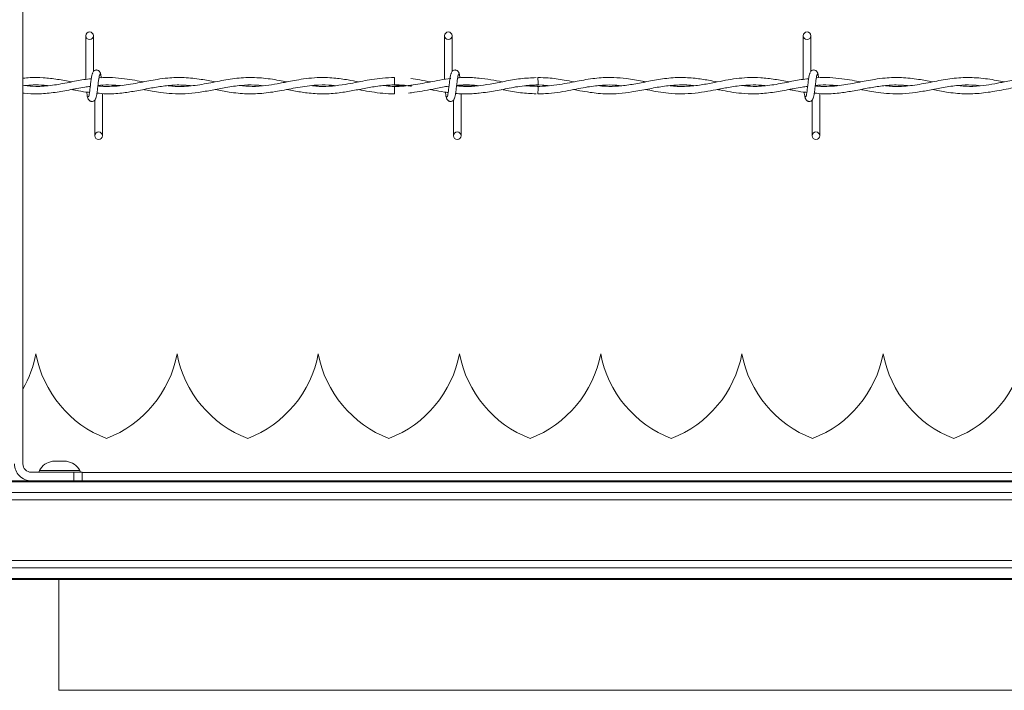
# Model space of a CAD drawing. Units: inches. Extents: x 0.2 to 16.8, y 0.2 to 10.8.
# Drawn here: x 8.6 to 9, y 9.3 to 9.6 of the extents above; entities that cross this region are included whole.
import ezdxf

# ---------------------------------------------------------------- set-up
doc = ezdxf.new("R2010")
doc.units = ezdxf.units.IN
doc.header["$MEASUREMENT"] = 0
doc.linetypes.add('SLD-Solid', pattern=[0])

msp = doc.modelspace()

# ---------------------------------------------------------------- linework, layer by layer
at = {"color": 7, "linetype": 'SLD-Solid', "lineweight": 0}
for p, q in [((8.620023133342757, 9.764875146649503), (8.620023133342757, 9.381571018421024)), ((8.645120108182265, 9.55223071551707), (8.645120108182265, 9.534814493091709)), ((8.64812058856808, 9.538023355070282), (8.64812058856808, 9.55223071551707)), ((8.78797762435624, 9.55223071551707), (8.78797762435624, 9.53480738612619)), ((8.78797762435624, 9.55223071551707), (8.78797762435624, 9.53480738612619)), ((8.790977568367298, 9.538023355070282), (8.790977568367298, 9.55223071551707)), ((8.790977568367298, 9.538023355070282), (8.790977568367298, 9.55223071551707)), ((8.930834604155457, 9.55223071551707), (8.930834604155457, 9.534814493091709)), ((8.933834548166514, 9.538023355070282), (8.933834548166514, 9.55223071551707)), ((8.768049156666837, 9.535573597465328), (8.768049156666837, 9.532573653454271)), ((8.790424565993723, 9.535166086744356), (8.790124732505044, 9.535121567639596)), ((8.65169177169442, 9.532100168638292), (8.65169177169442, 9.532302113733977)), ((8.768049156666837, 9.532030574013685), (8.768049156666837, 9.530530736101845)), ((8.768049156666837, 9.530530736101845), (8.768049156666837, 9.529030764096316)), ((8.8252073961795, 9.532030708107374), (8.82068736610956, 9.532351057930475)), ((8.93740626766761, 9.532100168638292), (8.93740626766761, 9.532302113733977)), ((8.648691827683363, 9.526581006491362), (8.648691827683363, 9.512373646044576)), ((8.65169177169442, 9.512373646044576), (8.65169177169442, 9.529176658029984)), ((8.791548807482581, 9.526581006491362), (8.791548807482581, 9.512373646044576)), ((8.791548807482581, 9.526581006491362), (8.791548807482581, 9.512373646044576)), ((8.794548751493638, 9.512373646044576), (8.794548751493638, 9.529085742508821)), ((8.794548751493638, 9.512373646044576), (8.794548751493638, 9.529085742508821)), ((8.934406323656553, 9.526581006491362), (8.934406323656553, 9.512373646044576)), ((8.93740626766761, 9.512373646044576), (8.93740626766761, 9.529176658029984)), ((8.737678008850262, 9.425440573350468), (8.737677472475506, 9.425440573350468)), ((8.850163840832902, 9.425440573350468), (8.850163304458148, 9.425440573350468)), ((8.636498956726925, 9.382663211518203), (8.6364968112279, 9.382606087606673)), ((8.636536502959855, 9.382640683778444), (8.636512902470585, 9.382662675143447)), ((8.623397466933596, 9.378196416642808), (8.640270744012058, 9.378196416642808)), ((8.634646318319238, 9.37892990912182), (8.626596942353935, 9.37892990912182)), ((8.64269569428454, 9.37892990912182), (8.634646318319238, 9.37892990912182)), ((8.640270744012058, 9.37482181486459), (8.640270744012058, 9.378196416642808)), ((8.640270744012058, 9.378196416642808), (8.643645077602898, 9.378196416642808)), ((8.643645077602898, 9.378196416642808), (8.643645077602898, 9.37482181486459)), ((10.0260566095812, 9.378156322629787), (8.643645077602898, 9.378156322629787)), ((10.02644709040367, 9.37482181486459), (7.268289555541539, 9.37482181486459)), ((10.02644709040367, 9.374397140151421), (7.268289555541539, 9.374397140151421)), ((10.01917223958622, 9.370161790983298), (7.275563869984228, 9.370161790983298)), ((10.02644709040367, 9.367211998011939), (7.268289555541539, 9.367211998011939)), ((10.02644709040367, 9.343061724617005), (7.268289555541539, 9.343061724617005)), ((10.01917223958622, 9.340111797551957), (7.275563869984228, 9.340111797551957)), ((10.02644709040367, 9.335876448383834), (7.268289555541539, 9.335876448383834)), ((10.02644709040367, 9.335451773670666), (7.268289555541539, 9.335451773670666)), ((8.634398513181905, 9.291471055073014), (8.634398513181905, 9.335451773670666)), ((9.377867026284484, 9.29130102427532), (8.634360966948975, 9.29130102427532))]:
    msp.add_line(p, q, dxfattribs=at)
for centre, radius in [((8.646620344665493, 9.552230737728465), 0.001500000000323354), ((8.789477487522637, 9.552230737728465), 0.001500000000323354), ((8.93233463037978, 9.552230737728465), 0.001500000000323354), ((8.650191773236884, 9.512373594871304), 0.00149999999967676), ((8.793048916094028, 9.512373594871304), 0.00149999999967676), ((8.93590605895117, 9.512373594871304), 0.00149999999967676)]:
    msp.add_circle(centre, radius, dxfattribs=at)
for centre, radius, start, end in [((6.728542152692088, 9.512330108063797), 2.096762968095847, 0.5531801880960696, 0.6351568860724389), ((9.524378884748682, 9.523280092704843), 0.6992262464309874, 179.2829410773134, 179.5287749618698), ((8.580963426780315, 9.433708240539428), 0.04499437570303916, 330.238592343854, 349.4117366002542), ((8.669420119693699, 9.433708240539426), 0.04499437570303672, 190.588263399746, 249.024114186629), ((8.637206396409109, 9.433708240539426), 0.04499437570303852, 290.9758858133746, 349.4117366002542), ((8.725663089322495, 9.433708240539424), 0.04499437570303613, 190.5882633997433, 249.0241141866283), ((8.693449366037909, 9.433708240539426), 0.04499437570303678, 290.9758858133704, 349.4117366002538), ((8.781906058951291, 9.433708240539428), 0.04499437570303774, 190.58826339975, 249.024114186632), ((8.749692335666703, 9.433708240539424), 0.04499437570303962, 290.9758858133755, 349.4117366002591), ((8.838149028580087, 9.433708240539426), 0.04499437570303545, 190.5882633997464, 249.0241141866333), ((8.8059353052955, 9.433708240539426), 0.04499437570303736, 290.9758858133746, 349.4117366002561), ((8.894391998208887, 9.433708240539426), 0.04499437570303736, 190.5882633997456, 249.0241141866269), ((8.862178274924295, 9.433708240539426), 0.04499437570303852, 290.9758858133746, 349.4117366002542), ((8.950634967837683, 9.433708240539424), 0.04499437570303645, 190.5882633997456, 249.0241141866262), ((8.918421244553091, 9.433708240539424), 0.0449943757030382, 290.9758858133755, 349.4117366002565), ((9.006877937466475, 9.433708240539426), 0.04499437570303774, 190.5882633997504, 249.024114186632), ((8.974664214181889, 9.433708240539426), 0.04499437570303838, 290.9758858133717, 349.4117366002565), ((8.623397622505863, 9.381571007693536), 0.006749156355459363, 179.9999999994081, 269.9999999999858), ((8.623397622505863, 9.381571007693536), 0.003374578177728793, 180.0000000014874, 269.9999999999405), ((8.632991153275459, 9.375384281034378), 0.007311586051745784, 98.898348015455, 150.9914825437554), ((8.636301279587775, 9.375384281034378), 0.0073115860517442, 29.00851745624465, 81.07054619682273), ((8.62733463037987, 9.3785208422204), 0.000843644544433764, 150.9914825440139, 202.6150116167115), ((8.641957802483367, 9.3785208422204), 0.0008436445444302757, 337.3849883832438, 29.00851745627858)]:
    msp.add_arc(centre, radius, start, end, dxfattribs=at)
for points, knots in [([(8.647823973327938, 9.537345913753283), (8.647744947805025, 9.537244534433874), (8.647588346555764, 9.53704363569277), (8.647358434212922, 9.535844385758425), (8.647131998110808, 9.534202054682865), (8.64690749313416, 9.532306918213216), (8.646684886580582, 9.530461885075413), (8.646469249686788, 9.528966530313262), (8.646260775303361, 9.52798354558804), (8.646124707607164, 9.527900917803883), (8.646059300380257, 9.527861198940567)], [0, 0, 0, 0, 0.1327765409915845, 0.2631171730977628, 0.3915483492382784, 0.5185476997861139, 0.6437852922144975, 0.7668282354790387, 0.8879152147327508, 1, 1, 1, 1]), ([(8.650983757016323, 9.536824557490322), (8.650925605395344, 9.537120977016865), (8.650826247740698, 9.537627438375171), (8.650396726294545, 9.538163913172513), (8.649969199743587, 9.538442883475533), (8.64953389292033, 9.538580971899497), (8.649048711999196, 9.53857865770125), (8.648603321313031, 9.538431584183776), (8.64824857601221, 9.538188148309201), (8.647926247191775, 9.537826097407143), (8.647698572118792, 9.537357146195056), (8.647640318534789, 9.53698920602683), (8.64761425079829, 9.536824557490322)], [0, 0, 0, 0, 0.1751794858004646, 0.2993110520108299, 0.3745496965354275, 0.4587171355341795, 0.5490094910879256, 0.6354101005978364, 0.7143725931950854, 0.7851081170576283, 0.9038386208168306, 1, 1, 1, 1]), ([(8.651281981380734, 9.53546779754468), (8.651268039303396, 9.535569175576526), (8.651177797225316, 9.536225359303165), (8.651009050105202, 9.5370273318521), (8.650852828909372, 9.537239101801202), (8.650774034486677, 9.537345913753283)], [0, 0, 0, 0, 0.08304301533799419, 0.5375077251374605, 0.9999999999999999, 0.9999999999999999, 0.9999999999999999, 0.9999999999999999]), ([(8.790680953127154, 9.537345913753283), (8.790601927604241, 9.537244534433874), (8.790445326354982, 9.53704363569277), (8.79021541401214, 9.535844385758425), (8.789988977910024, 9.534202054682865), (8.789764472933378, 9.532306918213216), (8.7895418663798, 9.530461885075413), (8.789326229486004, 9.528966530313262), (8.789117755102577, 9.52798354558804), (8.788981687406382, 9.527900917803883), (8.788916280179476, 9.527861198940567)], [0, 0, 0, 0, 0.1327765409915845, 0.2631171730977628, 0.3915483492382784, 0.5185476997861139, 0.6437852922144975, 0.7668282354790387, 0.8879152147327508, 1, 1, 1, 1]), ([(8.790680953127154, 9.537345913753283), (8.790601927604241, 9.537244534433874), (8.790445326354982, 9.53704363569277), (8.79021541401214, 9.535844385758425), (8.789988977910024, 9.534202054682865), (8.789764472933378, 9.532306918213216), (8.7895418663798, 9.530461885075413), (8.789326229486004, 9.528966530313262), (8.789117755102577, 9.52798354558804), (8.788981687406382, 9.527900917803883), (8.788916280179476, 9.527861198940567)], [0, 0, 0, 0, 0.1327765409915845, 0.2631171730977628, 0.3915483492382784, 0.5185476997861139, 0.6437852922144975, 0.7668282354790387, 0.8879152147327508, 1, 1, 1, 1]), ([(8.79384073681554, 9.536824557490322), (8.793782582225209, 9.537120974758144), (8.793683219497137, 9.537627432257214), (8.79325372424457, 9.53816392697942), (8.792826249407822, 9.53844277975084), (8.792391321886905, 9.53858104738427), (8.791906138330768, 9.538578579669824), (8.79146036869622, 9.538431694479138), (8.79110556543144, 9.538188140612007), (8.790783222609228, 9.53782610091309), (8.790555552951968, 9.53735714536776), (8.79049729865365, 9.536989205771071), (8.790471230597507, 9.536824557490322)], [0, 0, 0, 0, 0.1751794888349778, 0.2993110571955886, 0.3745497030234933, 0.4586435257075633, 0.5489358828253815, 0.6354100942822973, 0.7143725882473589, 0.7851081133352046, 0.9038386191510934, 0.9999999999999999, 0.9999999999999999, 0.9999999999999999, 0.9999999999999999]), ([(8.79384073681554, 9.536824557490322), (8.793782582225209, 9.537120974758144), (8.793683219497137, 9.537627432257214), (8.79325372424457, 9.53816392697942), (8.792826249407822, 9.53844277975084), (8.792391321886905, 9.53858104738427), (8.791906138330768, 9.538578579669824), (8.79146036869622, 9.538431694479138), (8.79110556543144, 9.538188140612007), (8.790783222609228, 9.53782610091309), (8.790555552951968, 9.53735714536776), (8.79049729865365, 9.536989205771071), (8.790471230597507, 9.536824557490322)], [0, 0, 0, 0, 0.1751794888349778, 0.2993110571955886, 0.3745497030234933, 0.4586435257075633, 0.5489358828253815, 0.6354100942822973, 0.7143725882473589, 0.7851081133352046, 0.9038386191510934, 0.9999999999999999, 0.9999999999999999, 0.9999999999999999, 0.9999999999999999]), ([(8.7941346701819, 9.535499041374225), (8.79412215564503, 9.535589675759208), (8.794033161740419, 9.536234198836164), (8.793866088968624, 9.5370265961464), (8.79370982851123, 9.537238855138847), (8.793631014285893, 9.537345913753283)], [0, 0, 0, 0, 0.0750163215927972, 0.5334592431345567, 1, 1, 1, 1]), ([(8.7941346701819, 9.535499041374225), (8.79412215564503, 9.535589675759208), (8.794033161740419, 9.536234198836164), (8.793866088968624, 9.5370265961464), (8.79370982851123, 9.537238855138847), (8.793631014285893, 9.537345913753283)], [0, 0, 0, 0, 0.0750163215927972, 0.5334592431345567, 1, 1, 1, 1]), ([(8.933537932926372, 9.537345913753283), (8.933458930494211, 9.53724453184963), (8.933302375002835, 9.537043627987444), (8.933072128462468, 9.535844428859964), (8.93284694423059, 9.534201965188684), (8.932620966317085, 9.532307015683326), (8.932399827404302, 9.530461798597306), (8.93218295667911, 9.528966569891931), (8.931974792784933, 9.527983539288357), (8.931838685996896, 9.527900915758742), (8.931773259978693, 9.527861198940567)], [0, 0, 0, 0, 0.1327765412261128, 0.2631171735625166, 0.3915440653630248, 0.5185477283029909, 0.6437810105201867, 0.7668282350671786, 0.8879152145347712, 1, 1, 1, 1]), ([(8.936698252989514, 9.536824557490322), (8.936640194302312, 9.537121030093378), (8.93654097969737, 9.537627662495934), (8.936110609022684, 9.538163629718893), (8.935683704461994, 9.538443010191582), (8.935248349260641, 9.53858094597412), (8.934763230291281, 9.538578657417927), (8.93431777153517, 9.538431608481067), (8.933963135958443, 9.538188011569572), (8.933640034398419, 9.537826304046382), (8.933412582035304, 9.53735711731767), (8.933354293688938, 9.536989197099453), (8.933328210396725, 9.536824557490322)], [0, 0, 0, 0, 0.1751734170947948, 0.2993481632115343, 0.3745200604851417, 0.458684583689205, 0.5489738112640808, 0.635371427616052, 0.7143311847324634, 0.7851155615114264, 0.9038419521150384, 1, 1, 1, 1]), ([(8.936995940979168, 9.53546779754468), (8.93698199957847, 9.53556917558432), (8.936891761880055, 9.536225359361408), (8.936722867229408, 9.537027318118689), (8.936567096440879, 9.53723909834131), (8.936488530459867, 9.537345913753283)], [0, 0, 0, 0, 0.08304426446626417, 0.5375158102978088, 1, 1, 1, 1]), ([(8.639498900737983, 9.533814288265209), (8.637599858904908, 9.534177588787033), (8.633821793532928, 9.534900360185341), (8.628283226714188, 9.535541242066834), (8.623689670275674, 9.535634145571262), (8.620976938900354, 9.535356996573698), (8.620023133342757, 9.53525955004561)], [0, 0, 0, 0, 0.2925646689972356, 0.5820453376819273, 0.8530457223411329, 1, 1, 1, 1]), ([(8.647260243459241, 9.535068868819806), (8.646265710407649, 9.534963336374355), (8.64332948363249, 9.534651765842352), (8.63816652718289, 9.533521368443859), (8.631787350217762, 9.532358821164339), (8.625844511713119, 9.531843807906508), (8.622132429711177, 9.532186663513123), (8.620625482193894, 9.532325848316937)], [0, 0, 0, 0, 0.1119452332088955, 0.3305034363343912, 0.5816336815211088, 0.8301610566207014, 1, 1, 1, 1]), ([(8.648988442923505, 9.52725844780836), (8.64906744518188, 9.527359829747388), (8.649224000328868, 9.527560733679675), (8.64945424940343, 9.528759932291326), (8.649679419047335, 9.530402360199188), (8.64990543132343, 9.532297292554189), (8.65012653630087, 9.534142529501429), (8.650343421000638, 9.53563779118345), (8.650551582649763, 9.53662082238362), (8.650687689718197, 9.536703445838722), (8.650753115871186, 9.536743162621077)], [0, 0, 0, 0, 0.1327765575686968, 0.2631172059478649, 0.3915441135555875, 0.518538941809317, 0.6437809666755534, 0.7668282063676122, 0.8879152007389981, 1, 1, 1, 1]), ([(8.696611548396374, 9.533807717674446), (8.694761517739881, 9.534166111862422), (8.69064647220629, 9.534963292383361), (8.68436794189123, 9.535660914481184), (8.67852372455781, 9.535512618863297), (8.673835842315462, 9.534904451067513), (8.670196272251616, 9.534250026249508), (8.666655494923688, 9.533539698702816), (8.663104292827233, 9.532857475934815), (8.659368057115495, 9.532294792662812), (8.655381758899152, 9.53199134849343), (8.652166984818658, 9.53195041667876), (8.65024929636705, 9.53218823371879), (8.649897598135153, 9.532231848640924)], [0, 0, 0, 0, 0.118729635988054, 0.2640917633243847, 0.4027859163248311, 0.4935438680240976, 0.5650983328743834, 0.6366216967012273, 0.7211861626088485, 0.7933958084510119, 0.8768427694192427, 0.9774133383320499, 1, 1, 1, 1]), ([(8.668050129006996, 9.533818042888502), (8.666908021440138, 9.534035874364537), (8.664408825012057, 9.534512540190615), (8.660294425774953, 9.535180502091384), (8.655603934476174, 9.535564024278107), (8.652194734909171, 9.53565877362842), (8.650401074962495, 9.535442302537943), (8.650324552441036, 9.535433067279222)], [0, 0, 0, 0, 0.1933155574917955, 0.4230193064071175, 0.6963596154372146, 0.9870458567763732, 1, 1, 1, 1]), ([(8.725175649659535, 9.533819786106458), (8.724154684457012, 9.534016921322541), (8.720766166218063, 9.534671200502261), (8.715005541240869, 9.535535474271832), (8.707933068231911, 9.535644099507595), (8.700916755395138, 9.534724311905595), (8.693930245760491, 9.533240183943018), (8.686896476018584, 9.532080355269166), (8.681525055446237, 9.53187846057624), (8.678490829040951, 9.532217590338297), (8.67783896830644, 9.532290447583032)], [0, 0, 0, 0, 0.06469008666404943, 0.2147022621327469, 0.3645992482376867, 0.5125653427427873, 0.6592945042821682, 0.8074859279376123, 0.9586410677201908, 1, 1, 1, 1]), ([(8.753749405668305, 9.533825283947708), (8.752366199046048, 9.5340921350475), (8.749081928451586, 9.53472574336461), (8.743592566085805, 9.535496127645917), (8.737986191987847, 9.535643000413573), (8.733002216311808, 9.535199863404852), (8.7292105747153, 9.534602077139043), (8.726159835259866, 9.534016493412642), (8.723636413798301, 9.53351400762826), (8.720603771199658, 9.532928416281203), (8.716509363120068, 9.532272131578285), (8.711481529471227, 9.531864655554243), (8.707973075988848, 9.53217252665988), (8.70628238524947, 9.532320886850442)], [0, 0, 0, 0, 0.08740909207395771, 0.2075431870900008, 0.346704275847823, 0.4411677626828436, 0.5222978526958513, 0.586321625361608, 0.6341175854833297, 0.6819663388905289, 0.7782508953704059, 0.8931411918255807, 1, 1, 1, 1]), ([(8.768049156666837, 9.53553591713871), (8.766453458935441, 9.535498468306919), (8.763436910799578, 9.535427674069696), (8.759218298022644, 9.534848372277775), (8.75560259989202, 9.53419665811493), (8.752071973341007, 9.533493382540248), (8.74804795139048, 9.532718709014677), (8.743243317467474, 9.532083770861442), (8.738882606281202, 9.531904260497978), (8.736215547648808, 9.532184639124907), (8.73532386004559, 9.53227837915102)], [0, 0, 0, 0, 0.1460702907457218, 0.276135043990219, 0.3863940870752069, 0.4775000414484894, 0.5999041266345553, 0.755429881003977, 0.9182319651403147, 1, 1, 1, 1]), ([(8.790492685587752, 9.53517373008463), (8.789046808089607, 9.534978716592763), (8.786212971466776, 9.534596501380264), (8.780912267366743, 9.533545471428484), (8.774561722188148, 9.532343284380392), (8.768539199363364, 9.531781143364652), (8.764981867142907, 9.532202421281172), (8.76391585279607, 9.532328664284407)], [0, 0, 0, 0, 0.1631081340383879, 0.3196825487032518, 0.5983782442427806, 0.8796472954709663, 1, 1, 1, 1]), ([(8.782436873125375, 9.533807985861824), (8.781016389410848, 9.534090423496625), (8.778388408158365, 9.53461295029624), (8.775758432591282, 9.534948763973405), (8.774550018711182, 9.53510306271051)], [0, 0, 0, 0, 0.5405227732062524, 0.9999999999999999, 0.9999999999999999, 0.9999999999999999, 0.9999999999999999]), ([(8.791845422722723, 9.52725844780836), (8.791924448072256, 9.527359827163068), (8.792081048977932, 9.527560725974121), (8.792310963849085, 9.528759975393738), (8.792537385356107, 9.530402270703565), (8.792761924708277, 9.532297390024308), (8.792984497337615, 9.534142443024573), (8.793200148198217, 9.535637830761331), (8.793408620331094, 9.536620816084115), (8.79354468830838, 9.536703443793638), (8.793610095670402, 9.536743162621077)], [0, 0, 0, 0, 0.1327765574139513, 0.2631172056412129, 0.3915483976666421, 0.5185389133035051, 0.643785248156349, 0.7668282066393642, 0.8879152008696283, 1, 1, 1, 1]), ([(8.791845422722723, 9.52725844780836), (8.791924448072256, 9.527359827163068), (8.792081048977932, 9.527560725974121), (8.792310963849085, 9.528759975393738), (8.792537385356107, 9.530402270703565), (8.792761924708277, 9.532297390024308), (8.792984497337615, 9.534142443024573), (8.793200148198217, 9.535637830761331), (8.793408620331094, 9.536620816084115), (8.79354468830838, 9.536703443793638), (8.793610095670402, 9.536743162621077)], [0, 0, 0, 0, 0.1327765574139513, 0.2631172056412129, 0.3915483976666421, 0.5185389133035051, 0.643785248156349, 0.7668282066393642, 0.8879152008696283, 1, 1, 1, 1]), ([(8.824483826633477, 9.535525726018344), (8.822396766535622, 9.535431902847266), (8.818184901698205, 9.535242559705882), (8.812052053658398, 9.534070016013807), (8.806287529406907, 9.532917982062548), (8.801121007229115, 9.53217745766623), (8.796678936036537, 9.531911854984482), (8.793953973800944, 9.532136407906764), (8.792755114309127, 9.53223520098315)], [0, 0, 0, 0, 0.1970845880372019, 0.3977334659428689, 0.5794792538780058, 0.7421248825006936, 0.8865466727281556, 0.9999999999999999, 0.9999999999999999, 0.9999999999999999, 0.9999999999999999]), ([(8.801767282961688, 9.535274434445094), (8.800870739467367, 9.535366514183101), (8.799033166086907, 9.535555242645815), (8.796395300513426, 9.535585129097417), (8.79442852997918, 9.535547882505771), (8.7934057133339, 9.53545040877445), (8.793181532240252, 9.53542904446855)], [0, 0, 0, 0, 0.3134458669366434, 0.6424448840970762, 0.9216310202878866, 0.9999999999999999, 0.9999999999999999, 0.9999999999999999, 0.9999999999999999]), ([(8.810967719153656, 9.533817774701124), (8.809465302005709, 9.53411999475178), (8.806372080536654, 9.534742214453113), (8.803276985498025, 9.53510218115758), (8.801685217624, 9.53528730743924)], [0, 0, 0, 0, 0.4857127635312576, 1, 1, 1, 1]), ([(8.868053011699486, 9.533831586351093), (8.867637512905311, 9.533909722227259), (8.865085967883514, 9.53438954842325), (8.860852884188763, 9.535159244704527), (8.855642146935972, 9.535606935933743), (8.851462051865854, 9.535567366858444), (8.847777119101197, 9.535248764427767), (8.844305807193079, 9.534742556952018), (8.840639054061478, 9.534059655802391), (8.836759101853383, 9.533286663759638), (8.832572135437445, 9.532549467960498), (8.828201102196726, 9.532065075949514), (8.8240121049062, 9.531966449354039), (8.821312413243222, 9.532192289773233), (8.820098963002081, 9.532293799925258)], [0, 0, 0, 0, 0.02599339493298199, 0.1596233692383519, 0.2646687810428219, 0.3517942729095169, 0.4209463462591045, 0.4949827969058855, 0.5689814529170628, 0.6504983387133898, 0.7378383017325899, 0.8310364476206195, 0.9240547110655409, 1, 1, 1, 1]), ([(8.8394561915762, 9.533823004354996), (8.838192476321124, 9.5340687843146), (8.834797465729551, 9.534729079869873), (8.830037452663058, 9.535480306410705), (8.826541854328516, 9.535500241138235), (8.8251768228184, 9.53550802565139)], [0, 0, 0, 0, 0.2654580202374845, 0.7131612811543355, 1, 1, 1, 1]), ([(8.896614431088864, 9.533812410953562), (8.895442780928397, 9.534038893067391), (8.892507367381326, 9.534606313862042), (8.887480148426537, 9.535376488225438), (8.881363965010793, 9.53570497357737), (8.874921167193378, 9.535142683285057), (8.868636682101965, 9.533954313163106), (8.862794634362668, 9.532777162321459), (8.85733108674161, 9.532080491809179), (8.852823138283982, 9.531935695950278), (8.850123393568332, 9.532219177843363), (8.849135610425394, 9.532322898255778)], [0, 0, 0, 0, 0.07398502785798274, 0.1853596409430012, 0.3175076640099185, 0.4601279729356005, 0.5921743865984864, 0.7145873010959033, 0.829266894299098, 0.9375321367331759, 1, 1, 1, 1]), ([(8.925213396711174, 9.533814288265209), (8.923314361183209, 9.534176516069387), (8.919536135665902, 9.534897186279434), (8.913997304700134, 9.535553610336386), (8.908881696383277, 9.535604432740875), (8.904232045573211, 9.535182013892923), (8.899848379642577, 9.534466345404889), (8.895198657613843, 9.533530773969549), (8.889983547404539, 9.5325255484631), (8.884316317209171, 9.531958906794683), (8.880179952145664, 9.5319495425565), (8.878021539172272, 9.53224646407972), (8.877808059389293, 9.532275831370928)], [0, 0, 0, 0, 0.1201238481143887, 0.2389923629650268, 0.3502621521617903, 0.44361347997954, 0.5331137103265401, 0.6276502176258194, 0.7381456427734792, 0.8634118045916375, 0.9864906212700834, 1, 1, 1, 1]), ([(8.932974203057675, 9.535068868819806), (8.931979669299952, 9.534963340882356), (8.929043612850123, 9.534651801953709), (8.923880857234762, 9.53352129243694), (8.917501681572421, 9.53235880307885), (8.911558803421924, 9.531843794127363), (8.907846744294284, 9.532186670841384), (8.906339978167086, 9.532325848316937)], [0, 0, 0, 0, 0.1119474048810724, 0.3304904409626171, 0.5816255579294957, 0.8301771560954432, 1, 1, 1, 1]), ([(8.934702402521939, 9.52725844780836), (8.934781427431103, 9.527359827198977), (8.93493802746412, 9.527560726081187), (8.93516794875687, 9.52875997497717), (8.935394346388948, 9.530402272233829), (8.935618973329587, 9.53229738441236), (8.935841228517402, 9.534142484552493), (8.936058043774839, 9.53563777187706), (8.9362653953942, 9.536620834843246), (8.936401600833, 9.536703449393158), (8.93646707546962, 9.536743162621077)], [0, 0, 0, 0, 0.1327765551638188, 0.2631172011822285, 0.3915483910311651, 0.5185389045159503, 0.6437852372462745, 0.7668324747096747, 0.8879152027691025, 1, 1, 1, 1]), ([(8.982326044369564, 9.533807717674446), (8.980475832274086, 9.534166102865205), (8.976360767448153, 9.534963188937787), (8.970082268044148, 9.535660967400249), (8.964238061494877, 9.53551254383714), (8.9595501337577, 9.534904562049583), (8.95591060181246, 9.534249966337427), (8.95236982459859, 9.53353963958902), (8.94881858191588, 9.532857591305277), (8.94508239274817, 9.532294742008808), (8.941096242716, 9.531991333478882), (8.937881334566132, 9.531950507845758), (8.935963435455072, 9.532188233093992), (8.935611557733587, 9.532231848640924)], [0, 0, 0, 0, 0.1187394061980707, 0.2640888334323915, 0.4027814494671472, 0.4935494756102661, 0.5650920747870216, 0.6366146460140774, 0.7211892407437882, 0.7933870207606342, 0.8768330569954625, 0.9774025114163423, 0.9999999999999999, 0.9999999999999999, 0.9999999999999999, 0.9999999999999999]), ([(8.95376408860543, 9.533818042888502), (8.952621981792376, 9.534035871830364), (8.950122787013802, 9.534512532111087), (8.946008372666578, 9.535180544809593), (8.941317953136325, 9.535563825722303), (8.937908727864485, 9.535659236730522), (8.936115391990736, 9.535442302330079), (8.936039048414225, 9.535433067279222)], [0, 0, 0, 0, 0.1933212025442975, 0.4230316590921522, 0.6963799499961109, 0.98707467973173, 1, 1, 1, 1]), ([(9.010890145632725, 9.53381978610646), (9.009869180961072, 9.534016923148808), (9.006480491774473, 9.534671241738117), (9.000719666770268, 9.53553543666818), (8.993647028862396, 9.5356441099376), (8.986630717590542, 9.53472430475639), (8.979644366356364, 9.533240238803153), (8.972610651575538, 9.532080312311923), (8.967239335106488, 9.531878382861759), (8.964205145077926, 9.532217592434513), (8.96355346427963, 9.532290447583032)], [0, 0, 0, 0, 0.06469008535948145, 0.2147132009795546, 0.3646101840616077, 0.5125762755827608, 0.6593054341631386, 0.8074859293669473, 0.9586519888164643, 1, 1, 1, 1]), ([(9.039463365266739, 9.533825283947708), (9.038080157387343, 9.534092131092866), (9.034796056442437, 9.534725696715656), (9.029306897487235, 9.535496167936204), (9.023700685719582, 9.53564299720149), (9.018716714224993, 9.535199856410975), (9.014925065829107, 9.534602100998974), (9.011874171470664, 9.534016398165758), (9.009350704000232, 9.533514141871317), (9.00631811465582, 9.532928290568945), (9.002223851037261, 9.532272171946342), (8.99719602742996, 9.531864645604825), (8.99368757260771, 9.532172523424466), (8.991996881222661, 9.532320886850442)], [0, 0, 0, 0, 0.0874100454975099, 0.2075345414734493, 0.3466971481449853, 0.4411616653500856, 0.5222926402977925, 0.5863171113093543, 0.6341244821984477, 0.6819628699060594, 0.7782484766195182, 0.8931400262522742, 1, 1, 1, 1]), ([(8.61993677700702, 9.52933006121024), (8.620127901704393, 9.529304830882275), (8.622116048187923, 9.529042376115786), (8.626157529835186, 9.528965015339692), (8.632101989228952, 9.52942748042167), (8.63835955035352, 9.530526484317573), (8.64329619617684, 9.531608326954617), (8.646138176417656, 9.53192316974175), (8.64686922626202, 9.532004157556946)], [0, 0, 0, 0, 0.02129621417480832, 0.2215307278744894, 0.4500674041017983, 0.683262806158634, 0.9185248817224615, 1, 1, 1, 1]), ([(8.620023133342757, 9.53227542908986), (8.621049436040138, 9.532374085752737), (8.62344517811795, 9.532604384200859), (8.626695511326947, 9.532633129192893), (8.628920143998796, 9.532413024686555), (8.629775499158786, 9.532328396097029)], [0, 0, 0, 0, 0.3156690505691847, 0.7368797032681514, 1, 1, 1, 1]), ([(8.6394962188642, 9.53078229586247), (8.640053175441949, 9.530674152106876), (8.641933397634459, 9.530309071062185), (8.644284156742373, 9.529797859395691), (8.64608209541487, 9.529662606647598), (8.64655437428017, 9.52962707873145)], [0, 0, 0, 0, 0.2368367005184885, 0.7995338202402433, 1, 1, 1, 1]), ([(8.645447833158263, 9.529724162562308), (8.645489308368001, 9.52941694186391), (8.645607285157993, 9.52854304846955), (8.645803293659002, 9.527566613418546), (8.645959563037511, 9.527361767459945), (8.646038381764768, 9.52725844780836)], [0, 0, 0, 0, 0.2117922538939366, 0.6024459049126942, 1, 1, 1, 1]), ([(8.649528035928176, 9.529366400599967), (8.650733990358178, 9.529232483474333), (8.65404054057763, 9.528865302351948), (8.659067337829105, 9.529272687381328), (8.664890777684922, 9.530144573697077), (8.670363151570928, 9.531257348133092), (8.675962532014982, 9.532213290568297), (8.68153105922658, 9.532743876662003), (8.685358900980317, 9.5324475131238), (8.687333874239524, 9.532294604487392)], [0, 0, 0, 0, 0.0956351725615649, 0.2622176202955154, 0.3986515727806327, 0.5575771232581624, 0.6960728024873674, 0.8431888969162304, 1, 1, 1, 1]), ([(8.649914225752593, 9.532369831046939), (8.65026039251597, 9.532414711820243), (8.652038899192846, 9.532645296507814), (8.65502599584905, 9.532592049767072), (8.657687439419561, 9.532479744874994), (8.65891656095025, 9.532313923006036), (8.658935512776011, 9.53231136619852)], [0, 0, 0, 0, 0.1150218327953923, 0.5909495632047327, 0.9936928510226435, 1, 1, 1, 1]), ([(8.66802867401675, 9.530787659610034), (8.668281479729359, 9.530738035796288), (8.669460317828252, 9.53050663895936), (8.671755633025644, 9.530063062621316), (8.67531476444584, 9.529479094685254), (8.67967546409457, 9.529032445383047), (8.68469413494766, 9.529016894845174), (8.69000334747762, 9.52956498618599), (8.69541546594831, 9.530535103924983), (8.701062555225182, 9.531663325826308), (8.706692206715976, 9.532483953930043), (8.711647311139979, 9.532698598121177), (8.714592868521583, 9.532415667587333), (8.715749936069992, 9.53230452742038)], [0, 0, 0, 0, 0.01591207797462053, 0.0741983381448986, 0.1444268873115269, 0.2397408631414458, 0.3482142092251901, 0.4596619044159445, 0.5732824416081355, 0.6883034405146639, 0.8146247042070485, 0.9271812729305784, 0.9999999999999999, 0.9999999999999999, 0.9999999999999999, 0.9999999999999999]), ([(8.696676449741867, 9.530790475577504), (8.698519955241693, 9.530422202655137), (8.70270006218998, 9.529587152148483), (8.709160171527277, 9.528908867891523), (8.716140659468376, 9.529189621285388), (8.723233165214697, 9.530359734121612), (8.73053465088859, 9.531876170574057), (8.737151163028436, 9.532648361350736), (8.741766674682664, 9.53262644482592), (8.74389976229152, 9.532358471678755), (8.744350510816568, 9.5323018455466)], [0, 0, 0, 0, 0.1160449982898702, 0.2631294041222667, 0.4063611254126616, 0.5550285894781827, 0.7090083496135328, 0.865579661868084, 0.9715952739597372, 1, 1, 1, 1]), ([(8.725219096014781, 9.530779211707625), (8.726120605913708, 9.530600586693442), (8.728806284509481, 9.530068446804764), (8.733598678013733, 9.529284039109097), (8.73963770796086, 9.528905678755063), (8.745713445079817, 9.529345524572552), (8.751382710096408, 9.530297053068647), (8.756710333142578, 9.53136144981329), (8.762111528725745, 9.53230129587238), (8.76771607858152, 9.532701969667192), (8.771963659301774, 9.532533195101411), (8.77431578394884, 9.532147452585185), (8.774760277615586, 9.532074556743687)], [0, 0, 0, 0, 0.05464602292896371, 0.1627953883799494, 0.2901049237203898, 0.419862533219353, 0.5302565295206777, 0.6332869584630736, 0.7424365600607131, 0.8574632167918312, 0.9730640561529718, 1, 1, 1, 1]), ([(8.753754769415867, 9.530776261646466), (8.754109656656196, 9.53070679739622), (8.755852139047558, 9.530365730659732), (8.759071199466183, 9.529760382683303), (8.763456058806295, 9.52922758465439), (8.766477836347931, 9.528986498076351), (8.768023410643975, 9.529057341389091), (8.768049156666837, 9.529058521489945)], [0, 0, 0, 0, 0.07454955160079896, 0.3660353661289119, 0.675819114717709, 0.9945998270641021, 1, 1, 1, 1]), ([(8.768049156666839, 9.532573653454271), (8.769834175667128, 9.532539386465281), (8.772071823197718, 9.53249643037166), (8.774307955569672, 9.532145535348068), (8.774760277615586, 9.532074556743687)], [0, 0, 0, 0, 0.7977212567612219, 1, 1, 1, 1]), ([(8.775115357704147, 9.532567082863507), (8.774822505733786, 9.532517773786305), (8.772468153552355, 9.532121358719213), (8.770112124855647, 9.532073027514553), (8.768049156666837, 9.532030708107374)], [0, 0, 0, 0, 0.1243874950708282, 0.9999999999999999, 0.9999999999999999, 0.9999999999999999, 0.9999999999999999]), ([(8.773661245740266, 9.529387587402834), (8.774446866779304, 9.529473021007838), (8.776554141571301, 9.52970217994487), (8.780183356260169, 9.53035552834271), (8.784740760523853, 9.53121616053228), (8.787991463694375, 9.531939396789847), (8.789721199901429, 9.532086095369724), (8.789736933556359, 9.532087429737835)], [0, 0, 0, 0, 0.1465363163117839, 0.3930550101534375, 0.6770066377750265, 0.9970620571588075, 1, 1, 1, 1]), ([(8.782238414465606, 9.530791950608082), (8.782648009495398, 9.530713320056174), (8.78453435857035, 9.530351194888476), (8.786924303095669, 9.529867999449095), (8.788905353941912, 9.529656809200164), (8.78940813583085, 9.5296032100548)], [0, 0, 0, 0, 0.1714779930991323, 0.789724801641072, 0.9999999999999999, 0.9999999999999999, 0.9999999999999999, 0.9999999999999999]), ([(8.788301594708944, 9.529747360770513), (8.788344139860381, 9.52943190660964), (8.78846315751625, 9.528549441428638), (8.788660279819842, 9.52756630758605), (8.788816544969606, 9.527361664922523), (8.788895361563986, 9.52725844780836)], [0, 0, 0, 0, 0.2161397290618574, 0.6046386727011811, 0.9999999999999999, 0.9999999999999999, 0.9999999999999999, 0.9999999999999999]), ([(8.788301594708944, 9.529747360770513), (8.788344139860381, 9.52943190660964), (8.78846315751625, 9.528549441428638), (8.788660279819842, 9.52756630758605), (8.788816544969606, 9.527361664922523), (8.788895361563986, 9.52725844780836)], [0, 0, 0, 0, 0.2161397290618574, 0.6046386727011811, 0.9999999999999999, 0.9999999999999999, 0.9999999999999999, 0.9999999999999999]), ([(8.801507677579721, 9.53229353173788), (8.801426683323648, 9.532282091670004), (8.799612395639917, 9.532025831840578), (8.79669774279187, 9.531932024140646), (8.793861596579529, 9.53216561183228), (8.792757796182906, 9.532256521879706)], [0, 0, 0, 0, 0.02775019071858881, 0.6216098731332502, 1, 1, 1, 1]), ([(8.79276852367803, 9.532347839681938), (8.793657195149574, 9.532437501256796), (8.79620633867439, 9.532694694415676), (8.79910210786082, 9.532612103866414), (8.801111636481222, 9.532334940650136), (8.80146047660118, 9.532286827053428)], [0, 0, 0, 0, 0.3066564629171452, 0.8796404091025797, 1, 1, 1, 1]), ([(8.792774960175104, 9.532398124815327), (8.793272115026408, 9.532442539636852), (8.794564430265767, 9.532557992499397), (8.796770133573895, 9.532588597160869), (8.799184233422112, 9.532537996520864), (8.800804770376898, 9.532367489210124), (8.80150767757972, 9.53229353173788)], [0, 0, 0, 0, 0.1707054863770914, 0.4437355904455211, 0.7587205530900053, 1, 1, 1, 1]), ([(8.801730273103516, 9.5293659983189), (8.80285153593771, 9.529470468362105), (8.806027812018023, 9.52976640762739), (8.811435563836786, 9.53087304630493), (8.818140005337526, 9.532223856930758), (8.82278923969964, 9.53245396816321), (8.8252073961795, 9.532573653454271)], [0, 0, 0, 0, 0.1431728046253187, 0.4055751611612061, 0.6908281743029507, 1, 1, 1, 1]), ([(8.81078535173657, 9.530782698143538), (8.81112969004477, 9.530718168970319), (8.81362105229005, 9.530251286424724), (8.818185667532864, 9.529353902158554), (8.822407214319606, 9.52916934414341), (8.824478999260672, 9.52907876963699)], [0, 0, 0, 0, 0.0755043656968755, 0.546290440450333, 1, 1, 1, 1]), ([(8.820098963002081, 9.532293799925258), (8.820670185299372, 9.53235316485471), (8.82291038113826, 9.532585979765068), (8.82609973651896, 9.532667428975373), (8.828717442606829, 9.53238853188375), (8.829665743152487, 9.532287497521873)], [0, 0, 0, 0, 0.1791647832773778, 0.7026409926144989, 1, 1, 1, 1]), ([(8.825176822818403, 9.529086949352022), (8.826175546383352, 9.529082549103144), (8.828751167843278, 9.5290712012429), (8.832799166189183, 9.529561363151375), (8.83719130596363, 9.530320363620358), (8.8412125394441, 9.53112492555047), (8.84478956041436, 9.531781879714229), (8.847974714136916, 9.532242158929224), (8.851220830012513, 9.532536803655411), (8.85469419204093, 9.532641210471882), (8.857216541997513, 9.532419287228153), (8.858469067556882, 9.532309086605808)], [0, 0, 0, 0, 0.08995157268558727, 0.2319773049256594, 0.3645715943521832, 0.4855415893429603, 0.5941702263525865, 0.6867380624642518, 0.7726089891196561, 0.8870842436612812, 1, 1, 1, 1]), ([(8.839478182941201, 9.53077974808238), (8.84028115412684, 9.530622776223472), (8.84242392114577, 9.530203889309242), (8.845659808926365, 9.529640194472172), (8.849314977445168, 9.52919322409362), (8.85315364963882, 9.528975994879305), (8.85762253230791, 9.529111201328998), (8.863000665613903, 9.52978787309156), (8.868830588594719, 9.530935183802024), (8.874878166507976, 9.532089114008276), (8.880810560186601, 9.532650441459332), (8.884879669611237, 9.532659266902543), (8.887004562848515, 9.53235264383629), (8.887116843282, 9.532336441718371)], [0, 0, 0, 0, 0.05059263971715982, 0.1350088791796676, 0.2039198661098209, 0.2806910117960907, 0.3765640415271603, 0.4851770053546866, 0.6192633048880054, 0.743622445230349, 0.8660731919678937, 0.9929232397200126, 1, 1, 1, 1]), ([(8.868014392717043, 9.530781625394027), (8.868228225949146, 9.53074069419459), (8.869886933614533, 9.53042319025195), (8.872956505108524, 9.529831687316028), (8.877531199257525, 9.52920062078787), (8.882443254189992, 9.52894830174673), (8.88762830775001, 9.529260771149994), (8.892550050667815, 9.530002639991144), (8.896581535265394, 9.53078036916966), (8.899788788967944, 9.531393868346006), (8.90250824742369, 9.531867142862097), (8.905507048685614, 9.53229373284595), (8.90901573341465, 9.532587033921299), (8.912410015501882, 9.532635603606167), (8.914634642249723, 9.532413711865296), (8.915489995131976, 9.532328396097029)], [0, 0, 0, 0, 0.01351410320901332, 0.1048291061370839, 0.1939629162787586, 0.3026418217039885, 0.415088529958784, 0.5213610127262743, 0.6133882914775258, 0.6696476860273252, 0.7239673371413254, 0.7852652421555737, 0.8592798305030946, 0.9458941133891753, 1, 1, 1, 1]), ([(8.896600485345203, 9.530786318673144), (8.896925702193789, 9.530723474506821), (8.898684175574068, 9.53038367109853), (8.901890868218457, 9.52977114829924), (8.90657212593302, 9.52915071074367), (8.91187152374729, 9.528936552211594), (8.917816325000622, 9.529435818491796), (8.924073709893111, 9.530524016889675), (8.929010483172272, 9.53160861153227), (8.931852492397832, 9.531923212775418), (8.93258372223521, 9.532004157556946)], [0, 0, 0, 0, 0.02714637938307042, 0.146782633568855, 0.2676005106209132, 0.4174547018408875, 0.5884592149268352, 0.7629787478522705, 0.9390160277790818, 1, 1, 1, 1]), ([(8.925210178462635, 9.53078229586247), (8.925767316070221, 9.530674162309385), (8.927647568256871, 9.530309228499721), (8.929998442130879, 9.52979776120561), (8.93179641083415, 9.529662596500902), (8.93226887025336, 9.52962707873145)], [0, 0, 0, 0, 0.2368925320247808, 0.7994752019553026, 1, 1, 1, 1]), ([(8.931161792756699, 9.529724162562308), (8.9312035032474, 9.529416945408757), (8.931322142107424, 9.528543115054216), (8.931516973759486, 9.527566584374437), (8.931673428074024, 9.52736175883996), (8.931752341363202, 9.52725844780836)], [0, 0, 0, 0, 0.2118050904487231, 0.6024459088324439, 1, 1, 1, 1]), ([(8.935242531901368, 9.529366400599967), (8.936448486338213, 9.52923248346972), (8.939755036576425, 9.528865302334689), (8.944781833621793, 9.52927268750298), (8.950605274227904, 9.53014457331306), (8.956077645147543, 9.5312573497483), (8.961676863607142, 9.532213255882091), (8.967245350919649, 9.532743889187913), (8.971073213816005, 9.532447526183041), (8.973048370212716, 9.532294604487392)], [0, 0, 0, 0, 0.095635172161766, 0.2622176191993255, 0.3986515711140862, 0.5575771209272342, 0.6960727995774637, 0.8431752206639856, 1, 1, 1, 1]), ([(8.935628721725783, 9.532369831046939), (8.93597488668445, 9.532414705014682), (8.937753211671458, 9.532645232386402), (8.940740361130903, 9.532592878739402), (8.943401146711386, 9.532478273325484), (8.944630878073491, 9.532313922963016), (8.9446500087492, 9.53231136619852)], [0, 0, 0, 0, 0.115021836884216, 0.5908922941493454, 0.9936355962840713, 1, 1, 1, 1]), ([(8.953742633615184, 9.530787659610034), (8.95399561890094, 9.530738039735382), (8.955174663858877, 9.530506784930012), (8.957470118859263, 9.530063009631736), (8.961029263310474, 9.529479117613931), (8.96538979301393, 9.529032446320576), (8.970408427721907, 9.529016928596787), (8.975717677141596, 9.529564952468666), (8.981129795230306, 9.530535036335845), (8.986776846692996, 9.531663446865506), (8.992406538187996, 9.532483908160506), (8.997361805984692, 9.532698603582796), (9.000307364176509, 9.53241566912768), (9.001464432043182, 9.53230452742038)], [0, 0, 0, 0, 0.01592273903254793, 0.07420836795631282, 0.1444361565401441, 0.2397491001093771, 0.348210417174335, 0.459667758751962, 0.573287065421424, 0.6882959707295394, 0.814626711841588, 0.9271820615652827, 1, 1, 1, 1]), ([(8.982390945715057, 9.530790475577504), (8.984234269471074, 9.530422195951479), (8.988414355426068, 9.529587052104809), (8.994874503491992, 9.52890889782931), (9.0018551525605, 9.529189610006657), (9.008947663917976, 9.530359741695229), (9.016249138624012, 9.531876151352241), (9.02286551323926, 9.532648401778168), (9.027480953930185, 9.532626345324282), (9.029614078424185, 9.532358472156941), (9.030065006789759, 9.5323018455466)], [0, 0, 0, 0, 0.1160341422928426, 0.2631294079051546, 0.4063611281745141, 0.5550285911802508, 0.7090083502179475, 0.8655796613563713, 0.9715844322376904, 1, 1, 1, 1]), ([(8.645828122860364, 9.527779804071322), (8.645886176008263, 9.52748331689094), (8.645985381147261, 9.526976659577661), (8.646415812663028, 9.526440806064189), (8.646842618937104, 9.526161136593945), (8.647278048918377, 9.526023537649165), (8.64776317176366, 9.526025445144603), (8.648208541793943, 9.526172846776394), (8.64856331259109, 9.526416168644532), (8.648886259037152, 9.526778094641632), (8.649113840280013, 9.527247123211769), (8.649172093213146, 9.5276151061205), (8.649198165453155, 9.527779804071322)], [0, 0, 0, 0, 0.1751707593308851, 0.2993436214451076, 0.3745247931901189, 0.4586822814187106, 0.5489700517286136, 0.6353723755652284, 0.7143200853289394, 0.78511766342437, 0.9038252058376148, 1, 1, 1, 1]), ([(8.788685639034336, 9.527779804071322), (8.788743788087924, 9.527483372227227), (8.788843141355931, 9.52697688982319), (8.78927269738448, 9.526440508780249), (8.789700074008675, 9.526161367010728), (8.790135076319842, 9.526023436180918), (8.790620263696528, 9.526025522843554), (8.791065944622416, 9.52617276082175), (8.791420883091977, 9.526416039688613), (8.791743070856231, 9.526778297700767), (8.791970869372957, 9.527247095159614), (8.792029088253335, 9.52761509744714), (8.792055145252371, 9.527779804071322)], [0, 0, 0, 0, 0.1751768324089845, 0.299306518435499, 0.3745544298192166, 0.4586412140461235, 0.5489321145855384, 0.6354110281573728, 0.7143614749966609, 0.7851102135667729, 0.903821871508082, 1, 1, 1, 1]), ([(8.788685639034336, 9.527779804071322), (8.788743788087924, 9.527483372227227), (8.788843141355931, 9.52697688982319), (8.78927269738448, 9.526440508780249), (8.789700074008675, 9.526161367010728), (8.790135076319842, 9.526023436180918), (8.790620263696528, 9.526025522843554), (8.791065944622416, 9.52617276082175), (8.791420883091977, 9.526416039688613), (8.791743070856231, 9.526778297700767), (8.791970869372957, 9.527247095159614), (8.792029088253335, 9.52761509744714), (8.792055145252371, 9.527779804071322)], [0, 0, 0, 0, 0.1751768324089845, 0.299306518435499, 0.3745544298192166, 0.4586412140461235, 0.5489321145855384, 0.6354110281573728, 0.7143614749966609, 0.7851102135667729, 0.903821871508082, 1, 1, 1, 1]), ([(8.792365706236172, 9.529224931758037), (8.792366242608129, 9.529224842343698), (8.793186766025919, 9.529088059355617), (8.794730513352429, 9.529075976751084), (8.797153662085757, 9.52900843629433), (8.799456418592085, 9.529081932922828), (8.801059942392286, 9.529254510069697), (8.801765673837421, 9.529330463491307)], [0, 0, 0, 0, 0.0001735656698669192, 0.2655148066735212, 0.487861049107172, 0.7746010618126022, 1, 1, 1, 1]), ([(8.931542618833554, 9.527779804071322), (8.931600764919375, 9.527483369972293), (8.931700113116673, 9.526976883715488), (8.93212969532553, 9.526440522564569), (8.932557123670817, 9.526161263256347), (8.932992505254063, 9.526023511712316), (8.933477690058718, 9.52602544486429), (8.93392299201413, 9.526172871075829), (8.93427787251892, 9.526416031977293), (8.934600046271251, 9.526778301212293), (8.934827850206995, 9.527247094330772), (8.934886068372506, 9.527615097190873), (8.934912125051587, 9.527779804071322)], [0, 0, 0, 0, 0.1751768275941709, 0.2993065102089255, 0.3745544195244205, 0.4587148231356822, 0.5490057211934114, 0.6354110381782637, 0.7143614828475634, 0.7851102194731148, 0.9038218741515809, 1, 1, 1, 1]), ([(8.63210872934797, 9.382640683778444), (8.63205507643617, 9.382634139238496), (8.631947762172764, 9.382621049129114), (8.631838730586976, 9.382604992253652), (8.631816678602227, 9.382600355236702), (8.631805677610751, 9.382598041985332)], [0, 0, 0, 0, 0.3338018517264386, 0.6676562117788266, 1, 1, 1, 1]), ([(8.631809432234045, 9.382598041985332), (8.6318113502241, 9.382597575983143), (8.631815692758481, 9.382596520904407), (8.631896522838165, 9.382604979027818), (8.63203059797088, 9.382620295362385), (8.632152920261575, 9.382633746671079), (8.632216004299195, 9.382640683778444)], [0, 0, 0, 0, 0.204942956370834, 0.4640127467943181, 0.7235807157255791, 1, 1, 1, 1]), ([(8.632216004299195, 9.382640683778444), (8.632349085919005, 9.382652326332831), (8.632615313221034, 9.38267561704606), (8.632920229690534, 9.382680390642491), (8.63311792476796, 9.38267545388787), (8.633133530080384, 9.382652192344688), (8.633141250753527, 9.382640683778444)], [0, 0, 0, 0, 0.2511938870314116, 0.5025086929908795, 0.7538679348807474, 1, 1, 1, 1]), ([(8.633141250753528, 9.382640683778446), (8.633145187989676, 9.382634107106645), (8.633153062195639, 9.382620954207917), (8.633245097083124, 9.382605383650374), (8.633385027252299, 9.38259661217914), (8.633562675017222, 9.382596489737448), (8.633754933529124, 9.382604834426107), (8.633949264058394, 9.382620324914773), (8.634053170867896, 9.382633759486684), (8.634106725314568, 9.382640683778444)], [0, 0, 0, 0, 0.1426959639531731, 0.2853822753227913, 0.4273378608734276, 0.5685415042214277, 0.7089428730910047, 0.8499867000456612, 1, 1, 1, 1]), ([(8.634646318319238, 9.382676620887105), (8.634505069981879, 9.382677854821964), (8.634222695638188, 9.382680321623008), (8.633863208026904, 9.382666876712804), (8.633676683235956, 9.38264728804435), (8.63361379691368, 9.382640683778444)], [0, 0, 0, 0, 0.3988315621997334, 0.7973177081194684, 0.9999999999999999, 0.9999999999999999, 0.9999999999999999, 0.9999999999999999]), ([(8.635678839724797, 9.382640683778446), (8.635551104809391, 9.382652294809555), (8.635295735710105, 9.382675507715335), (8.63492762808768, 9.382679914132328), (8.63457704452809, 9.382676708361663), (8.634313662599268, 9.382666060030436), (8.634156899680116, 9.382646836547607), (8.634106725314568, 9.382640683778446)], [0, 0, 0, 0, 0.2511072565029279, 0.5020164902712918, 0.630648113533214, 0.8817832899015218, 1, 1, 1, 1]), ([(8.635678839724797, 9.382640683778446), (8.635736657322955, 9.382634113363915), (8.635852072604214, 9.382620997526091), (8.63604949396287, 9.382605338593086), (8.636236266803653, 9.3825966372823), (8.636395722801403, 9.382596461559094), (8.636503696038684, 9.38260493904702), (8.636555839053393, 9.382616300461365), (8.636547647702958, 9.38262477556219), (8.63654562133071, 9.382626872128474)], [0, 0, 0, 0, 0.1594110280595117, 0.3182157202154471, 0.477004951448864, 0.634310653225798, 0.791058102558313, 0.9483120559540291, 1, 1, 1, 1]), ([(8.636457119495946, 9.382677023168172), (8.636434161619926, 9.382677684980191), (8.636307606702953, 9.382681333208135), (8.636179607647438, 9.382674645001938), (8.636160368683935, 9.382651925215406), (8.636150849510193, 9.382640683778444)], [0, 0, 0, 0, 0.1006863799581363, 0.5550320266796149, 1, 1, 1, 1]), ([(8.636504320474486, 9.3826705866711), (8.636531410008757, 9.382674301844638), (8.636585607741578, 9.382681734751413), (8.636831052909928, 9.382675121699268), (8.637067102893656, 9.382652083666875), (8.637183907290508, 9.382640683778444)], [0, 0, 0, 0, 0.3354700638027464, 0.6711712614359749, 1, 1, 1, 1]), ([(8.637183907290508, 9.382640683778444), (8.63723872771429, 9.382634004386752), (8.637345984641849, 9.38262093606328), (8.637406805353297, 9.38261168371016), (8.637436539800648, 9.382607160356187)], [0, 0, 0, 0, 0.5111131283577774, 1, 1, 1, 1]), ([(8.634360966948975, 9.291285871688459), (8.634384310521465, 9.291405089241778), (8.634409228784984, 9.291532348872268), (8.634397132122425, 9.29147469826032), (8.634396367682879, 9.291471055073014)], [0, 0, 0, 0, 0.9368057479024561, 1, 1, 1, 1])]:
    msp.add_open_spline(points, degree=3, knots=knots, dxfattribs=at)

doc.saveas('drawing.dxf')
